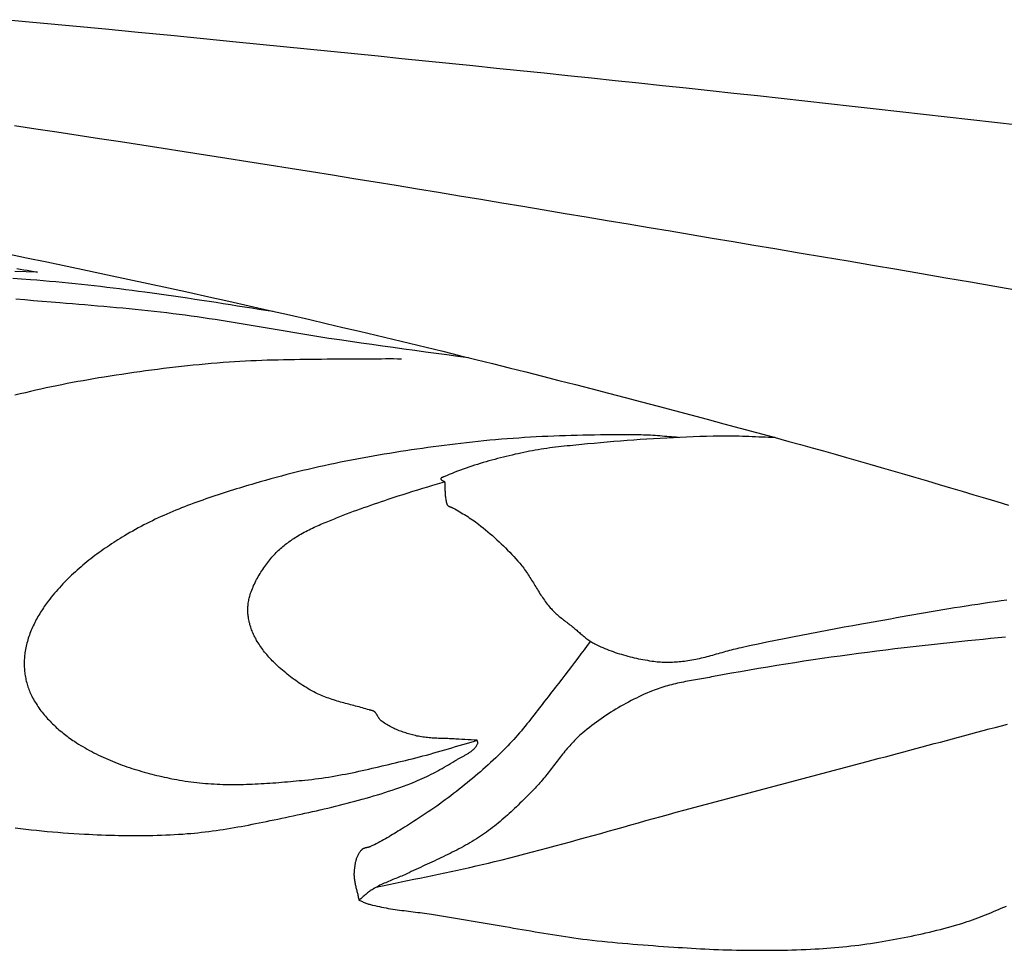
# Model space of a CAD drawing. Units: millimetres. Extents: x 6 to 844, y -102 to 229.
# Drawn here: x 158 to 180, y -24 to -3 of the extents above; entities that cross this region are included whole.
import ezdxf

# ---------------------------------------------------------------- set-up
doc = ezdxf.new("R2010")
doc.units = ezdxf.units.MM
doc.layers.add('Vector Layer 1', color=7, linetype='Continuous', lineweight=30)

msp = doc.modelspace()

# ---------------------------------------------------------------- linework, layer by layer
at = {"layer": 'Vector Layer 1', "color": 18, "lineweight": 30, "true_color": 0x000000, "extrusion": (0, 0, -1)}
for points in [[(-157.321, -3.015), (-158.073, -3.085), (-158.825, -3.156), (-159.577, -3.228), (-160.329, -3.3), (-161.081, -3.373), (-161.832, -3.447), (-162.584, -3.522), (-162.584, -3.522), (-163.129, -3.576), (-163.674, -3.631), (-164.219, -3.685), (-164.764, -3.74), (-165.31, -3.795), (-165.855, -3.851), (-166.401, -3.906), (-166.946, -3.962), (-167.492, -4.017), (-168.038, -4.073), (-168.584, -4.13), (-169.13, -4.186), (-169.676, -4.243), (-170.222, -4.3), (-170.769, -4.357), (-171.315, -4.414), (-171.861, -4.472), (-172.407, -4.53), (-172.953, -4.588), (-173.499, -4.647), (-174.046, -4.705), (-174.592, -4.765), (-175.138, -4.824), (-175.684, -4.884), (-176.229, -4.944), (-176.775, -5.004), (-177.321, -5.065), (-177.866, -5.126), (-178.412, -5.188), (-178.957, -5.25), (-179.502, -5.312), (-180.047, -5.374), (-180.592, -5.437)], [(-157.482, -5.456), (-157.971, -5.528), (-158.459, -5.601), (-158.948, -5.674), (-159.437, -5.748), (-159.926, -5.822), (-160.415, -5.897), (-160.903, -5.973), (-161.392, -6.049), (-161.881, -6.125), (-162.369, -6.202), (-162.857, -6.279), (-163.346, -6.357), (-163.834, -6.435), (-164.322, -6.513), (-164.809, -6.592), (-165.297, -6.671), (-165.785, -6.751), (-166.272, -6.83), (-166.759, -6.91), (-167.246, -6.991), (-167.732, -7.071), (-168.218, -7.151), (-168.704, -7.232), (-169.19, -7.313), (-169.676, -7.394), (-170.161, -7.475), (-170.646, -7.556), (-171.13, -7.638), (-171.614, -7.719), (-172.098, -7.8), (-172.581, -7.881), (-173.064, -7.963), (-173.547, -8.044), (-174.029, -8.125), (-174.511, -8.206), (-174.992, -8.287), (-174.992, -8.287), (-175.553, -8.381), (-176.114, -8.476), (-176.676, -8.571), (-177.238, -8.667), (-177.801, -8.763), (-178.365, -8.86), (-178.929, -8.957), (-179.493, -9.055), (-180.058, -9.152), (-180.623, -9.251)], [(-157.295, -8.4), (-157.762, -8.496), (-158.229, -8.594), (-158.695, -8.692), (-159.162, -8.79), (-159.628, -8.89), (-160.094, -8.99), (-160.56, -9.091), (-161.026, -9.192), (-161.491, -9.294), (-161.957, -9.397), (-162.422, -9.501), (-162.887, -9.605), (-163.351, -9.711), (-163.816, -9.816), (-164.28, -9.923), (-164.28, -9.923), (-164.663, -10.012), (-165.046, -10.101), (-165.429, -10.191), (-165.812, -10.282), (-166.195, -10.373), (-166.578, -10.466), (-166.961, -10.558), (-167.344, -10.652), (-167.727, -10.746), (-168.109, -10.841), (-168.492, -10.936), (-168.874, -11.032), (-169.256, -11.128), (-169.638, -11.225), (-170.019, -11.322), (-170.4, -11.42), (-170.781, -11.518), (-171.162, -11.617), (-171.542, -11.716), (-171.921, -11.816), (-172.301, -11.916), (-172.68, -12.016), (-173.058, -12.117), (-173.436, -12.218), (-173.813, -12.319), (-174.19, -12.421), (-174.567, -12.523), (-174.942, -12.625), (-175.317, -12.727), (-175.317, -12.727), (-175.582, -12.8), (-175.847, -12.873), (-176.112, -12.947), (-176.378, -13.022), (-176.643, -13.097), (-176.909, -13.173), (-177.175, -13.249), (-177.441, -13.326), (-177.707, -13.403), (-177.973, -13.481), (-178.239, -13.559), (-178.506, -13.638), (-178.772, -13.716), (-179.039, -13.795), (-179.306, -13.874), (-179.572, -13.954), (-179.839, -14.033), (-180.105, -14.113), (-180.372, -14.193)], [(-157.533, -8.743), (-157.613, -8.758), (-157.694, -8.773), (-157.774, -8.787), (-157.854, -8.802), (-157.935, -8.816), (-158.016, -8.83), (-158.016, -8.83), (-157.754, -8.821), (-157.493, -8.812)], [(-157.442, -8.971), (-157.645, -8.985), (-157.848, -8.999), (-157.848, -8.999), (-157.995, -9.01), (-158.142, -9.022), (-158.289, -9.035), (-158.436, -9.048), (-158.582, -9.062), (-158.729, -9.076), (-158.876, -9.091), (-159.022, -9.107), (-159.169, -9.123), (-159.315, -9.139), (-159.461, -9.156), (-159.608, -9.173), (-159.754, -9.191), (-159.9, -9.209), (-160.046, -9.227), (-160.193, -9.245), (-160.339, -9.264), (-160.485, -9.283), (-160.485, -9.283), (-160.649, -9.305), (-160.814, -9.327), (-160.978, -9.35), (-161.142, -9.374), (-161.306, -9.398), (-161.47, -9.423), (-161.634, -9.448), (-161.798, -9.473), (-161.962, -9.499), (-162.126, -9.524), (-162.29, -9.55), (-162.454, -9.576), (-162.618, -9.602), (-162.782, -9.628), (-162.945, -9.654), (-163.109, -9.68), (-163.273, -9.705), (-163.437, -9.73)], [(-157.516, -9.446), (-157.718, -9.462), (-157.92, -9.479), (-158.122, -9.495), (-158.325, -9.512), (-158.527, -9.529), (-158.527, -9.529), (-158.672, -9.541), (-158.817, -9.553), (-158.962, -9.565), (-159.106, -9.577), (-159.251, -9.589), (-159.396, -9.602), (-159.541, -9.614), (-159.686, -9.627), (-159.831, -9.64), (-159.976, -9.654), (-160.121, -9.668), (-160.265, -9.682), (-160.41, -9.697), (-160.555, -9.712), (-160.699, -9.728), (-160.844, -9.744), (-160.988, -9.761), (-161.133, -9.778), (-161.277, -9.797), (-161.277, -9.797), (-161.415, -9.815), (-161.554, -9.834), (-161.692, -9.853), (-161.83, -9.873), (-161.968, -9.894), (-162.106, -9.916), (-162.244, -9.937), (-162.381, -9.959), (-162.519, -9.982), (-162.657, -10.005), (-162.795, -10.028), (-162.932, -10.051), (-163.07, -10.075), (-163.207, -10.098), (-163.345, -10.122), (-163.482, -10.145), (-163.62, -10.169), (-163.758, -10.192), (-163.895, -10.215), (-164.033, -10.238), (-164.171, -10.261), (-164.308, -10.283), (-164.446, -10.305), (-164.584, -10.326), (-164.722, -10.347), (-164.722, -10.347), (-164.969, -10.384), (-165.216, -10.42), (-165.463, -10.455), (-165.71, -10.49), (-165.957, -10.525), (-166.204, -10.559), (-166.451, -10.593), (-166.699, -10.627), (-166.946, -10.661), (-167.193, -10.695), (-167.44, -10.729), (-167.688, -10.763), (-167.935, -10.797)], [(-165.814, -22.994), (-165.958, -22.963), (-166.101, -22.932), (-166.245, -22.902), (-166.388, -22.872), (-166.532, -22.842), (-166.675, -22.812), (-166.819, -22.782), (-166.963, -22.752), (-167.106, -22.723), (-167.25, -22.692), (-167.393, -22.662), (-167.537, -22.631), (-167.68, -22.6), (-167.823, -22.569), (-167.967, -22.537), (-168.11, -22.505), (-168.252, -22.472), (-168.395, -22.438), (-168.538, -22.404), (-168.538, -22.404), (-168.713, -22.361), (-168.888, -22.317), (-169.063, -22.272), (-169.238, -22.227), (-169.413, -22.182), (-169.588, -22.136), (-169.762, -22.089), (-169.936, -22.042), (-170.111, -21.995), (-170.285, -21.947), (-170.459, -21.899), (-170.633, -21.851), (-170.807, -21.802), (-170.981, -21.754), (-171.155, -21.705), (-171.328, -21.656), (-171.502, -21.608), (-171.676, -21.559), (-171.85, -21.51), (-172.024, -21.461), (-172.198, -21.413), (-172.372, -21.365), (-172.546, -21.317), (-172.72, -21.269), (-172.894, -21.221), (-172.894, -21.221), (-176.974, -20.134), (-176.974, -20.134), (-177.115, -20.098), (-177.256, -20.062), (-177.397, -20.025), (-177.538, -19.989), (-177.678, -19.952), (-177.819, -19.914), (-177.959, -19.877), (-178.1, -19.839), (-178.24, -19.802), (-178.381, -19.764), (-178.521, -19.726), (-178.662, -19.688), (-178.802, -19.65), (-178.942, -19.612), (-179.083, -19.575), (-179.223, -19.537), (-179.364, -19.499), (-179.504, -19.462), (-179.645, -19.424), (-179.785, -19.387), (-179.926, -19.35), (-180.067, -19.314), (-180.208, -19.277), (-180.349, -19.241)]]:
    msp.add_lwpolyline(points, dxfattribs=at)
at = {"layer": 'Vector Layer 1', "color": 18, "lineweight": 30, "true_color": 0x000000}
for points in [[(166.392, -10.83), (166.3, -10.83), (166.209, -10.829), (166.117, -10.829), (166.025, -10.829), (165.934, -10.83), (165.934, -10.83), (165.808, -10.831), (165.683, -10.832), (165.558, -10.833), (165.432, -10.834), (165.307, -10.834), (165.181, -10.835), (165.056, -10.835), (164.931, -10.836), (164.805, -10.836), (164.68, -10.837), (164.554, -10.838), (164.429, -10.839), (164.304, -10.84), (164.178, -10.841), (164.053, -10.843), (163.927, -10.845), (163.802, -10.847), (163.677, -10.85), (163.551, -10.853), (163.426, -10.856), (163.301, -10.86), (163.176, -10.865), (163.05, -10.87), (162.925, -10.875), (162.8, -10.881), (162.675, -10.888), (162.55, -10.896), (162.425, -10.904), (162.425, -10.904), (162.287, -10.914), (162.15, -10.925), (162.012, -10.937), (161.875, -10.949), (161.737, -10.961), (161.6, -10.975), (161.463, -10.989), (161.325, -11.004), (161.188, -11.019), (161.051, -11.035), (160.914, -11.052), (160.777, -11.069), (160.64, -11.087), (160.503, -11.105), (160.367, -11.124), (160.23, -11.143), (160.094, -11.163), (159.957, -11.183), (159.821, -11.204), (159.685, -11.225), (159.548, -11.247), (159.548, -11.247), (159.427, -11.267), (159.305, -11.287), (159.183, -11.308), (159.062, -11.329), (158.94, -11.351), (158.819, -11.374), (158.698, -11.397), (158.576, -11.421), (158.455, -11.445), (158.335, -11.47), (158.214, -11.496), (158.093, -11.522), (157.973, -11.549), (157.853, -11.576), (157.733, -11.605), (157.613, -11.634), (157.494, -11.663)], [(172.772, -12.637), (172.718, -12.633), (172.665, -12.629), (172.611, -12.624), (172.558, -12.62), (172.504, -12.615), (172.451, -12.611), (172.398, -12.606), (172.344, -12.602), (172.291, -12.597), (172.237, -12.593), (172.184, -12.59), (172.13, -12.587), (172.077, -12.584), (172.023, -12.582), (171.97, -12.58), (171.916, -12.579), (171.916, -12.579), (171.782, -12.578), (171.648, -12.577), (171.513, -12.577), (171.379, -12.576), (171.244, -12.577), (171.11, -12.578), (170.976, -12.579), (170.841, -12.58), (170.707, -12.583), (170.572, -12.585), (170.438, -12.588), (170.304, -12.592), (170.169, -12.596), (170.035, -12.601), (169.901, -12.606), (169.766, -12.611), (169.632, -12.618), (169.498, -12.625), (169.364, -12.632), (169.23, -12.64), (169.096, -12.649), (168.962, -12.658), (168.828, -12.668), (168.694, -12.679), (168.56, -12.69), (168.426, -12.702), (168.293, -12.715), (168.159, -12.728), (168.026, -12.742), (167.893, -12.757), (167.759, -12.773), (167.759, -12.773), (167.633, -12.788), (167.507, -12.804), (167.38, -12.82), (167.254, -12.836), (167.127, -12.853), (167.001, -12.87), (166.875, -12.888), (166.749, -12.906), (166.623, -12.924), (166.497, -12.943), (166.371, -12.963), (166.245, -12.983), (166.119, -13.003), (165.993, -13.024), (165.867, -13.045), (165.742, -13.067), (165.616, -13.089), (165.491, -13.112), (165.366, -13.136), (165.241, -13.16), (165.116, -13.184), (164.991, -13.209), (164.866, -13.235), (164.742, -13.261), (164.617, -13.288), (164.493, -13.315), (164.369, -13.343), (164.245, -13.372), (164.121, -13.401), (163.998, -13.431), (163.875, -13.462), (163.752, -13.493), (163.629, -13.525), (163.506, -13.558), (163.384, -13.591), (163.261, -13.625), (163.139, -13.66), (163.018, -13.695), (163.018, -13.695), (162.947, -13.716), (162.876, -13.737), (162.805, -13.759), (162.734, -13.78), (162.663, -13.802), (162.593, -13.823), (162.522, -13.845), (162.451, -13.867), (162.38, -13.89), (162.31, -13.912), (162.239, -13.935), (162.169, -13.958), (162.098, -13.981), (162.028, -14.005), (161.958, -14.029), (161.888, -14.053), (161.818, -14.078), (161.748, -14.103), (161.678, -14.128), (161.609, -14.153), (161.539, -14.179), (161.47, -14.205), (161.401, -14.232), (161.332, -14.259), (161.264, -14.287), (161.196, -14.314), (161.127, -14.343), (161.06, -14.371), (160.992, -14.401), (160.925, -14.43), (160.858, -14.46), (160.791, -14.491), (160.724, -14.522), (160.658, -14.554), (160.592, -14.586), (160.527, -14.619), (160.461, -14.652), (160.396, -14.686), (160.332, -14.72), (160.268, -14.755), (160.204, -14.791), (160.14, -14.827), (160.077, -14.864), (160.015, -14.901), (160.015, -14.901), (159.965, -14.931), (159.915, -14.962), (159.866, -14.993), (159.816, -15.024), (159.767, -15.056), (159.718, -15.088), (159.669, -15.121), (159.621, -15.154), (159.572, -15.187), (159.524, -15.22), (159.476, -15.254), (159.429, -15.288), (159.382, -15.323), (159.335, -15.358), (159.288, -15.393), (159.241, -15.429), (159.195, -15.465), (159.15, -15.502), (159.105, -15.539), (159.06, -15.576), (159.015, -15.613), (158.971, -15.651), (158.927, -15.69), (158.884, -15.729), (158.841, -15.768), (158.799, -15.807), (158.757, -15.847), (158.715, -15.888), (158.674, -15.929), (158.634, -15.97), (158.594, -16.011), (158.555, -16.053), (158.516, -16.096), (158.477, -16.139), (158.44, -16.182), (158.403, -16.226), (158.366, -16.27), (158.33, -16.314), (158.295, -16.359), (158.26, -16.404), (158.26, -16.404), (158.237, -16.436), (158.214, -16.467), (158.191, -16.499), (158.169, -16.531), (158.147, -16.563), (158.125, -16.596), (158.104, -16.629), (158.083, -16.662), (158.063, -16.695), (158.043, -16.729), (158.023, -16.763), (158.004, -16.797), (157.985, -16.832), (157.967, -16.866), (157.949, -16.901), (157.932, -16.936), (157.915, -16.971), (157.899, -17.007), (157.883, -17.042), (157.868, -17.078), (157.853, -17.114), (157.839, -17.15), (157.826, -17.187), (157.813, -17.223), (157.801, -17.26), (157.789, -17.297), (157.779, -17.333), (157.768, -17.371), (157.759, -17.408), (157.75, -17.445), (157.742, -17.482), (157.735, -17.52), (157.729, -17.557), (157.723, -17.595), (157.723, -17.595), (157.719, -17.627), (157.715, -17.66), (157.712, -17.693), (157.71, -17.725), (157.708, -17.758), (157.706, -17.791), (157.706, -17.824), (157.706, -17.857), (157.706, -17.89), (157.708, -17.924), (157.71, -17.957), (157.712, -17.99), (157.715, -18.023), (157.719, -18.056), (157.723, -18.089), (157.728, -18.122), (157.734, -18.154), (157.74, -18.187), (157.747, -18.22), (157.754, -18.252), (157.763, -18.284), (157.771, -18.316), (157.781, -18.348), (157.791, -18.379), (157.802, -18.411), (157.813, -18.442), (157.825, -18.472), (157.838, -18.503), (157.851, -18.533), (157.865, -18.563), (157.865, -18.563), (157.882, -18.597), (157.901, -18.632), (157.919, -18.666), (157.939, -18.7), (157.959, -18.734), (157.979, -18.767), (158.001, -18.801), (158.023, -18.833), (158.045, -18.866), (158.068, -18.898), (158.092, -18.93), (158.117, -18.961), (158.141, -18.992), (158.167, -19.023), (158.193, -19.054), (158.219, -19.084), (158.246, -19.114), (158.273, -19.143), (158.301, -19.173), (158.329, -19.201), (158.358, -19.23), (158.387, -19.258), (158.416, -19.286), (158.446, -19.313), (158.476, -19.34), (158.507, -19.367), (158.537, -19.393), (158.569, -19.419), (158.6, -19.444), (158.632, -19.469), (158.664, -19.494), (158.696, -19.519), (158.729, -19.543), (158.761, -19.566), (158.794, -19.589), (158.828, -19.612), (158.861, -19.634), (158.861, -19.634), (158.909, -19.666), (158.958, -19.697), (159.008, -19.728), (159.058, -19.757), (159.108, -19.787), (159.159, -19.815), (159.21, -19.844), (159.261, -19.871), (159.313, -19.898), (159.365, -19.925), (159.418, -19.95), (159.471, -19.976), (159.524, -20.001), (159.578, -20.025), (159.632, -20.048), (159.686, -20.072), (159.74, -20.094), (159.795, -20.116), (159.85, -20.138), (159.905, -20.159), (159.961, -20.18), (160.017, -20.2), (160.073, -20.22), (160.129, -20.239), (160.185, -20.257), (160.242, -20.276), (160.298, -20.293), (160.355, -20.31), (160.412, -20.327), (160.47, -20.344), (160.527, -20.359), (160.584, -20.375), (160.642, -20.39), (160.7, -20.404), (160.757, -20.419), (160.815, -20.432), (160.873, -20.446), (160.931, -20.458), (160.989, -20.471), (161.047, -20.483), (161.105, -20.495), (161.163, -20.506), (161.221, -20.517), (161.279, -20.527), (161.279, -20.527), (161.345, -20.539), (161.412, -20.549), (161.478, -20.559), (161.544, -20.568), (161.611, -20.577), (161.678, -20.584), (161.745, -20.591), (161.811, -20.598), (161.878, -20.603), (161.946, -20.608), (162.013, -20.613), (162.08, -20.617), (162.147, -20.62), (162.214, -20.623), (162.282, -20.625), (162.349, -20.626), (162.417, -20.627), (162.484, -20.628), (162.552, -20.628), (162.62, -20.628), (162.687, -20.627), (162.755, -20.625), (162.822, -20.624), (162.89, -20.622), (162.958, -20.619), (163.026, -20.616), (163.093, -20.613), (163.161, -20.609), (163.229, -20.606), (163.296, -20.601), (163.364, -20.597), (163.431, -20.592), (163.499, -20.587), (163.566, -20.582), (163.634, -20.577), (163.701, -20.571), (163.769, -20.565), (163.836, -20.559), (163.903, -20.553), (163.97, -20.547), (164.038, -20.54), (164.105, -20.534), (164.171, -20.527), (164.171, -20.527), (164.25, -20.519), (164.328, -20.51), (164.406, -20.501), (164.484, -20.491), (164.562, -20.48), (164.64, -20.468), (164.717, -20.456), (164.795, -20.443), (164.872, -20.43), (164.95, -20.416), (165.027, -20.402), (165.104, -20.388), (165.181, -20.372), (165.258, -20.357), (165.335, -20.341), (165.412, -20.324), (165.489, -20.308), (165.566, -20.291), (165.643, -20.274), (165.72, -20.256), (165.796, -20.238), (165.873, -20.22), (165.949, -20.202), (166.026, -20.184), (166.102, -20.166), (166.179, -20.147), (166.255, -20.129), (166.332, -20.11), (166.408, -20.092), (166.484, -20.073), (166.561, -20.055), (166.637, -20.036), (166.637, -20.036), (166.721, -20.016), (166.805, -19.994), (166.889, -19.972), (166.973, -19.95), (167.057, -19.927), (167.14, -19.903), (167.223, -19.879), (167.306, -19.855), (167.39, -19.831), (167.473, -19.806), (167.556, -19.782), (167.639, -19.757), (167.722, -19.732), (167.805, -19.708), (167.888, -19.683), (167.971, -19.659), (168.054, -19.635), (168.138, -19.611), (168.138, -19.611), (168.067, -19.607), (167.997, -19.603), (167.927, -19.599), (167.856, -19.595), (167.786, -19.59), (167.716, -19.585), (167.716, -19.585), (167.68, -19.583), (167.644, -19.581), (167.608, -19.579), (167.572, -19.577), (167.536, -19.575), (167.5, -19.574), (167.464, -19.573), (167.428, -19.572), (167.392, -19.571), (167.356, -19.569), (167.32, -19.568), (167.283, -19.567), (167.247, -19.566), (167.211, -19.564), (167.175, -19.562), (167.139, -19.56), (167.103, -19.558), (167.068, -19.555), (167.032, -19.552), (166.996, -19.549), (166.961, -19.545), (166.925, -19.541), (166.89, -19.536), (166.854, -19.531), (166.819, -19.525), (166.784, -19.519), (166.749, -19.512), (166.714, -19.504), (166.679, -19.495), (166.679, -19.495), (166.648, -19.487), (166.617, -19.479), (166.586, -19.47), (166.556, -19.461), (166.525, -19.452), (166.494, -19.442), (166.463, -19.432), (166.432, -19.422), (166.402, -19.411), (166.372, -19.4), (166.341, -19.389), (166.312, -19.377), (166.282, -19.364), (166.252, -19.351), (166.223, -19.338), (166.194, -19.324), (166.165, -19.31), (166.137, -19.296), (166.109, -19.28), (166.082, -19.265), (166.054, -19.248), (166.028, -19.232), (166.001, -19.214), (165.975, -19.197), (165.95, -19.178), (165.925, -19.159), (165.925, -19.159), (165.917, -19.152), (165.909, -19.145), (165.902, -19.137), (165.895, -19.129), (165.888, -19.12), (165.882, -19.112), (165.876, -19.103), (165.87, -19.093), (165.864, -19.084), (165.859, -19.075), (165.853, -19.065), (165.848, -19.056), (165.842, -19.046), (165.837, -19.037), (165.831, -19.027), (165.826, -19.018), (165.82, -19.009), (165.814, -19), (165.808, -18.991), (165.801, -18.983), (165.794, -18.974), (165.787, -18.967), (165.779, -18.959), (165.771, -18.952), (165.762, -18.946), (165.762, -18.946), (165.755, -18.941), (165.748, -18.938), (165.74, -18.934), (165.732, -18.931), (165.724, -18.929), (165.716, -18.926), (165.708, -18.924), (165.699, -18.922), (165.691, -18.92), (165.682, -18.919), (165.674, -18.917), (165.665, -18.915), (165.657, -18.913), (165.649, -18.91), (165.649, -18.91), (165.61, -18.898), (165.572, -18.887), (165.533, -18.876), (165.494, -18.865), (165.455, -18.854), (165.416, -18.843), (165.377, -18.833), (165.338, -18.822), (165.299, -18.812), (165.26, -18.802), (165.221, -18.792), (165.182, -18.781), (165.143, -18.771), (165.104, -18.761), (165.065, -18.75), (165.026, -18.739), (164.987, -18.729), (164.948, -18.717), (164.909, -18.706), (164.871, -18.694), (164.832, -18.682), (164.794, -18.67), (164.756, -18.657), (164.718, -18.644), (164.681, -18.631), (164.643, -18.616), (164.606, -18.602), (164.569, -18.587), (164.533, -18.571), (164.496, -18.554), (164.46, -18.537), (164.46, -18.537), (164.416, -18.516), (164.373, -18.493), (164.33, -18.47), (164.287, -18.447), (164.245, -18.422), (164.203, -18.398), (164.161, -18.372), (164.12, -18.346), (164.079, -18.32), (164.038, -18.293), (163.998, -18.265), (163.958, -18.237), (163.919, -18.208), (163.88, -18.179), (163.841, -18.15), (163.803, -18.12), (163.765, -18.09), (163.727, -18.059), (163.69, -18.028), (163.653, -17.997), (163.617, -17.965), (163.581, -17.933), (163.581, -17.933), (163.553, -17.908), (163.526, -17.882), (163.498, -17.856), (163.471, -17.83), (163.444, -17.804), (163.418, -17.777), (163.392, -17.75), (163.366, -17.722), (163.341, -17.694), (163.316, -17.666), (163.291, -17.638), (163.267, -17.609), (163.243, -17.58), (163.22, -17.551), (163.198, -17.521), (163.175, -17.491), (163.154, -17.461), (163.133, -17.43), (163.113, -17.399), (163.093, -17.368), (163.074, -17.336), (163.074, -17.336), (163.059, -17.31), (163.044, -17.284), (163.03, -17.257), (163.016, -17.23), (163.003, -17.203), (162.99, -17.176), (162.978, -17.149), (162.966, -17.121), (162.954, -17.093), (162.943, -17.065), (162.933, -17.037), (162.923, -17.008), (162.914, -16.98), (162.905, -16.951), (162.898, -16.922), (162.89, -16.894), (162.884, -16.864), (162.878, -16.835), (162.873, -16.806), (162.868, -16.777), (162.868, -16.777), (162.865, -16.75), (162.862, -16.723), (162.859, -16.695), (162.858, -16.668), (162.857, -16.641), (162.856, -16.613), (162.856, -16.586), (162.857, -16.558), (162.858, -16.531), (162.86, -16.504), (162.863, -16.476), (162.866, -16.449), (162.87, -16.422), (162.875, -16.395), (162.88, -16.368), (162.886, -16.341), (162.893, -16.315), (162.9, -16.288), (162.908, -16.262), (162.908, -16.262), (162.92, -16.226), (162.932, -16.19), (162.946, -16.154), (162.96, -16.118), (162.975, -16.082), (162.99, -16.047), (163.006, -16.012), (163.023, -15.977), (163.04, -15.942), (163.058, -15.908), (163.077, -15.874), (163.096, -15.84), (163.116, -15.806), (163.136, -15.773), (163.156, -15.74), (163.178, -15.707), (163.199, -15.674), (163.221, -15.642), (163.244, -15.61), (163.267, -15.578), (163.29, -15.547), (163.314, -15.516), (163.338, -15.485), (163.363, -15.454), (163.387, -15.424), (163.412, -15.394), (163.438, -15.364), (163.438, -15.364), (163.461, -15.338), (163.484, -15.313), (163.508, -15.288), (163.533, -15.264), (163.558, -15.24), (163.583, -15.216), (163.609, -15.193), (163.635, -15.17), (163.662, -15.147), (163.689, -15.125), (163.717, -15.104), (163.745, -15.082), (163.773, -15.061), (163.801, -15.04), (163.83, -15.02), (163.859, -15), (163.888, -14.98), (163.917, -14.961), (163.947, -14.942), (163.976, -14.923), (164.006, -14.904), (164.006, -14.904), (164.042, -14.882), (164.079, -14.86), (164.116, -14.84), (164.153, -14.819), (164.19, -14.799), (164.228, -14.78), (164.266, -14.761), (164.304, -14.742), (164.343, -14.724), (164.381, -14.706), (164.42, -14.688), (164.459, -14.671), (164.499, -14.654), (164.538, -14.637), (164.577, -14.621), (164.617, -14.604), (164.656, -14.588), (164.696, -14.572), (164.736, -14.555), (164.775, -14.539), (164.815, -14.523), (164.854, -14.507), (164.894, -14.491), (164.894, -14.491), (164.972, -14.459), (165.051, -14.428), (165.13, -14.397), (165.209, -14.367), (165.289, -14.337), (165.368, -14.308), (165.448, -14.279), (165.528, -14.251), (165.608, -14.223), (165.688, -14.195), (165.769, -14.168), (165.849, -14.14), (165.93, -14.113), (166.01, -14.086), (166.09, -14.059), (166.09, -14.059), (166.203, -14.021), (166.317, -13.984), (166.43, -13.948), (166.544, -13.912), (166.657, -13.876), (166.771, -13.841), (166.885, -13.806), (166.999, -13.771), (167.113, -13.737), (167.227, -13.702), (167.227, -13.702), (167.28, -13.686), (167.334, -13.67), (167.387, -13.655)], [(174.995, -12.639), (174.92, -12.637), (174.845, -12.635), (174.77, -12.632), (174.695, -12.629), (174.621, -12.626), (174.546, -12.623), (174.471, -12.621), (174.396, -12.618), (174.321, -12.615), (174.246, -12.613), (174.172, -12.61), (174.097, -12.608), (174.022, -12.607), (173.947, -12.606), (173.872, -12.606), (173.797, -12.606), (173.722, -12.607), (173.722, -12.607), (173.57, -12.61), (173.417, -12.613), (173.265, -12.618), (173.112, -12.623), (172.96, -12.629), (172.807, -12.635), (172.655, -12.642), (172.502, -12.65), (172.35, -12.658), (172.198, -12.667), (172.045, -12.677), (171.893, -12.687), (171.741, -12.698), (171.589, -12.709), (171.436, -12.721), (171.284, -12.733), (171.132, -12.746), (170.98, -12.759), (170.828, -12.773), (170.676, -12.787), (170.676, -12.787), (170.61, -12.794), (170.543, -12.8), (170.476, -12.806), (170.409, -12.813), (170.342, -12.819), (170.275, -12.826), (170.208, -12.832), (170.141, -12.839), (170.074, -12.847), (170.007, -12.854), (169.94, -12.862), (169.874, -12.87), (169.807, -12.879), (169.741, -12.888), (169.674, -12.897), (169.608, -12.907), (169.541, -12.918), (169.475, -12.929), (169.409, -12.941), (169.343, -12.953), (169.278, -12.966), (169.212, -12.98), (169.212, -12.98), (169.145, -12.995), (169.077, -13.01), (169.01, -13.025), (168.942, -13.041), (168.875, -13.057), (168.808, -13.073), (168.741, -13.089), (168.674, -13.106), (168.607, -13.124), (168.54, -13.141), (168.473, -13.159), (168.407, -13.178), (168.34, -13.197), (168.274, -13.216), (168.208, -13.236), (168.142, -13.256), (168.076, -13.277), (168.011, -13.299), (167.945, -13.321), (167.88, -13.343), (167.815, -13.366), (167.751, -13.39), (167.687, -13.414), (167.623, -13.439), (167.559, -13.464), (167.495, -13.49), (167.432, -13.517), (167.37, -13.544), (167.37, -13.544), (167.365, -13.546), (167.361, -13.548), (167.357, -13.549), (167.352, -13.551), (167.347, -13.552), (167.343, -13.554), (167.338, -13.555), (167.333, -13.557), (167.328, -13.559), (167.324, -13.56), (167.32, -13.562), (167.316, -13.565), (167.312, -13.567), (167.309, -13.569), (167.306, -13.572), (167.304, -13.575), (167.302, -13.578), (167.301, -13.582), (167.3, -13.586), (167.3, -13.586), (167.3, -13.59), (167.301, -13.595), (167.302, -13.599), (167.304, -13.602), (167.306, -13.606), (167.309, -13.609), (167.313, -13.612), (167.316, -13.615), (167.32, -13.618), (167.325, -13.621), (167.329, -13.624), (167.334, -13.626), (167.339, -13.629), (167.344, -13.631), (167.349, -13.634), (167.354, -13.636), (167.36, -13.639), (167.365, -13.641), (167.369, -13.644), (167.374, -13.646), (167.379, -13.649), (167.383, -13.652), (167.387, -13.655), (167.387, -13.655), (167.389, -13.68), (167.39, -13.705), (167.391, -13.73), (167.392, -13.755), (167.393, -13.78), (167.394, -13.805), (167.394, -13.83), (167.395, -13.855), (167.396, -13.88), (167.398, -13.905), (167.399, -13.93), (167.401, -13.955), (167.403, -13.979), (167.406, -14.004), (167.409, -14.029), (167.413, -14.054), (167.418, -14.078), (167.418, -14.078), (167.419, -14.086), (167.421, -14.094), (167.422, -14.102), (167.423, -14.11), (167.425, -14.119), (167.426, -14.127), (167.428, -14.135), (167.43, -14.143), (167.432, -14.151), (167.435, -14.159), (167.437, -14.166), (167.44, -14.174), (167.444, -14.181), (167.448, -14.188), (167.453, -14.194), (167.458, -14.201), (167.458, -14.201), (167.463, -14.206), (167.469, -14.211), (167.476, -14.216), (167.483, -14.22), (167.49, -14.224), (167.497, -14.228), (167.505, -14.231), (167.512, -14.234), (167.52, -14.237), (167.528, -14.24), (167.536, -14.242), (167.544, -14.245), (167.552, -14.248), (167.56, -14.251), (167.568, -14.254), (167.575, -14.258), (167.583, -14.262), (167.583, -14.262), (167.621, -14.283), (167.658, -14.304), (167.696, -14.326), (167.734, -14.348), (167.771, -14.37), (167.809, -14.392), (167.846, -14.414), (167.883, -14.437), (167.92, -14.46), (167.956, -14.484), (167.992, -14.508), (168.028, -14.532), (168.064, -14.557), (168.099, -14.582), (168.133, -14.607), (168.167, -14.634), (168.167, -14.634), (168.222, -14.676), (168.276, -14.72), (168.329, -14.764), (168.383, -14.808), (168.435, -14.853), (168.487, -14.898), (168.539, -14.944), (168.59, -14.991), (168.641, -15.038), (168.691, -15.085), (168.741, -15.133), (168.79, -15.181), (168.838, -15.23), (168.886, -15.28), (168.934, -15.33), (168.98, -15.38), (169.026, -15.431), (169.072, -15.482), (169.117, -15.534), (169.117, -15.534), (169.141, -15.562), (169.164, -15.59), (169.186, -15.619), (169.208, -15.648), (169.23, -15.678), (169.251, -15.707), (169.272, -15.738), (169.293, -15.768), (169.313, -15.798), (169.333, -15.829), (169.352, -15.86), (169.372, -15.891), (169.391, -15.922), (169.411, -15.953), (169.43, -15.984), (169.449, -16.016), (169.468, -16.047), (169.487, -16.078), (169.506, -16.11), (169.525, -16.141), (169.544, -16.172), (169.563, -16.203), (169.583, -16.234), (169.603, -16.265), (169.623, -16.295), (169.643, -16.326), (169.664, -16.356), (169.685, -16.386), (169.706, -16.415), (169.728, -16.445), (169.75, -16.474), (169.773, -16.502), (169.797, -16.53), (169.82, -16.558), (169.845, -16.586), (169.845, -16.586), (169.866, -16.608), (169.888, -16.631), (169.91, -16.652), (169.932, -16.674), (169.955, -16.695), (169.979, -16.715), (170.002, -16.736), (170.026, -16.756), (170.05, -16.776), (170.075, -16.795), (170.099, -16.815), (170.124, -16.834), (170.149, -16.853), (170.174, -16.872), (170.199, -16.891), (170.223, -16.911), (170.248, -16.93), (170.273, -16.949), (170.298, -16.968), (170.322, -16.988), (170.322, -16.988), (170.344, -17.005), (170.365, -17.023), (170.386, -17.041), (170.407, -17.059), (170.428, -17.077), (170.449, -17.095), (170.47, -17.113), (170.491, -17.131), (170.512, -17.149), (170.533, -17.167), (170.554, -17.185), (170.576, -17.203), (170.597, -17.22), (170.619, -17.238), (170.64, -17.255), (170.662, -17.271), (170.685, -17.288), (170.707, -17.304), (170.73, -17.319), (170.753, -17.335), (170.777, -17.349), (170.8, -17.363), (170.825, -17.377), (170.849, -17.39), (170.849, -17.39), (170.894, -17.412), (170.94, -17.434), (170.985, -17.455), (171.031, -17.475), (171.078, -17.495), (171.124, -17.514), (171.171, -17.533), (171.219, -17.551), (171.266, -17.568), (171.314, -17.585), (171.362, -17.601), (171.411, -17.616), (171.459, -17.631), (171.508, -17.646), (171.557, -17.66), (171.606, -17.673), (171.656, -17.686), (171.705, -17.698), (171.755, -17.71), (171.804, -17.721), (171.854, -17.732), (171.904, -17.742), (171.954, -17.751), (172.004, -17.76), (172.055, -17.769), (172.105, -17.777), (172.155, -17.785), (172.205, -17.792), (172.205, -17.792), (172.244, -17.797), (172.283, -17.801), (172.322, -17.804), (172.36, -17.807), (172.399, -17.809), (172.439, -17.81), (172.478, -17.811), (172.517, -17.811), (172.556, -17.811), (172.595, -17.81), (172.634, -17.808), (172.673, -17.806), (172.713, -17.803), (172.752, -17.8), (172.791, -17.797), (172.83, -17.793), (172.868, -17.789), (172.907, -17.785), (172.946, -17.78), (172.946, -17.78), (172.991, -17.774), (173.035, -17.767), (173.08, -17.76), (173.124, -17.752), (173.168, -17.743), (173.212, -17.734), (173.256, -17.724), (173.3, -17.714), (173.343, -17.704), (173.387, -17.693), (173.431, -17.682), (173.474, -17.67), (173.518, -17.658), (173.561, -17.647), (173.604, -17.634), (173.648, -17.622), (173.691, -17.61), (173.735, -17.598), (173.778, -17.585), (173.821, -17.573), (173.865, -17.561), (173.908, -17.549), (173.952, -17.537), (173.995, -17.526), (174.039, -17.514), (174.083, -17.503), (174.126, -17.493), (174.17, -17.482), (174.214, -17.473), (174.214, -17.473), (174.411, -17.43), (174.609, -17.388), (174.806, -17.346), (175.004, -17.305), (175.202, -17.265), (175.4, -17.225), (175.598, -17.186), (175.796, -17.148), (175.995, -17.11), (176.193, -17.073), (176.392, -17.036), (176.591, -17), (176.79, -16.964), (176.989, -16.929), (176.989, -16.929), (177.122, -16.905), (177.256, -16.881), (177.389, -16.858), (177.523, -16.834), (177.657, -16.81), (177.79, -16.786), (177.924, -16.762), (178.057, -16.739), (178.191, -16.715), (178.325, -16.692), (178.459, -16.669), (178.592, -16.645), (178.726, -16.623), (178.86, -16.6), (178.994, -16.578), (179.128, -16.556), (179.262, -16.534), (179.396, -16.513), (179.53, -16.492), (179.664, -16.472), (179.799, -16.452), (179.933, -16.433), (180.067, -16.414), (180.202, -16.395), (180.336, -16.378)], [(170.746, -17.33), (170.673, -17.427), (170.599, -17.524), (170.526, -17.622), (170.452, -17.719), (170.379, -17.816), (170.305, -17.913), (170.232, -18.01), (170.158, -18.107), (170.084, -18.204), (170.009, -18.3), (169.934, -18.396), (169.934, -18.396), (169.893, -18.448), (169.852, -18.501), (169.811, -18.553), (169.771, -18.606), (169.73, -18.659), (169.69, -18.711), (169.649, -18.764), (169.609, -18.817), (169.568, -18.869), (169.528, -18.922), (169.487, -18.974), (169.446, -19.027), (169.405, -19.079), (169.364, -19.131), (169.323, -19.183), (169.281, -19.235), (169.239, -19.287), (169.197, -19.338), (169.154, -19.389), (169.111, -19.439), (169.068, -19.49), (169.024, -19.54), (168.979, -19.589), (168.934, -19.639), (168.889, -19.688), (168.843, -19.736), (168.843, -19.736), (168.788, -19.792), (168.733, -19.849), (168.676, -19.904), (168.62, -19.959), (168.563, -20.014), (168.505, -20.069), (168.447, -20.122), (168.388, -20.176), (168.329, -20.229), (168.27, -20.282), (168.21, -20.334), (168.15, -20.386), (168.09, -20.437), (168.029, -20.488), (167.967, -20.539), (167.906, -20.59), (167.844, -20.64), (167.782, -20.69), (167.72, -20.739), (167.657, -20.788), (167.594, -20.837), (167.594, -20.837), (167.531, -20.886), (167.466, -20.935), (167.402, -20.983), (167.337, -21.031), (167.271, -21.078), (167.205, -21.124), (167.139, -21.17), (167.072, -21.216), (167.006, -21.262), (166.938, -21.307), (166.871, -21.351), (166.803, -21.396), (166.735, -21.44), (166.667, -21.483), (166.599, -21.527), (166.531, -21.57), (166.462, -21.613), (166.393, -21.656), (166.393, -21.656), (166.353, -21.681), (166.312, -21.707), (166.271, -21.732), (166.23, -21.757), (166.189, -21.782), (166.148, -21.807), (166.107, -21.831), (166.065, -21.856), (166.023, -21.88), (165.982, -21.904), (165.94, -21.927), (165.897, -21.95), (165.855, -21.973), (165.812, -21.995), (165.769, -22.016), (165.726, -22.037), (165.682, -22.058), (165.682, -22.058), (165.673, -22.062), (165.664, -22.065), (165.655, -22.068), (165.646, -22.071), (165.636, -22.073), (165.627, -22.076), (165.617, -22.078), (165.607, -22.08), (165.598, -22.082), (165.588, -22.084), (165.578, -22.087), (165.569, -22.089), (165.559, -22.091), (165.55, -22.094), (165.541, -22.096), (165.532, -22.099), (165.523, -22.103), (165.514, -22.107), (165.506, -22.111), (165.498, -22.115), (165.491, -22.12), (165.483, -22.126), (165.477, -22.132), (165.477, -22.132), (165.464, -22.145), (165.453, -22.158), (165.442, -22.172), (165.431, -22.185), (165.421, -22.2), (165.412, -22.214), (165.403, -22.229), (165.395, -22.245), (165.387, -22.26), (165.38, -22.276), (165.373, -22.292), (165.366, -22.309), (165.36, -22.325), (165.354, -22.342), (165.349, -22.359), (165.344, -22.376), (165.34, -22.393), (165.335, -22.41), (165.331, -22.428), (165.328, -22.445), (165.324, -22.463), (165.321, -22.481), (165.318, -22.498), (165.316, -22.516), (165.313, -22.534), (165.311, -22.551), (165.309, -22.569), (165.307, -22.586), (165.306, -22.604), (165.304, -22.621), (165.303, -22.638), (165.303, -22.638), (165.301, -22.661), (165.3, -22.684), (165.3, -22.707), (165.301, -22.729), (165.302, -22.752), (165.304, -22.775), (165.306, -22.797), (165.309, -22.82), (165.313, -22.843), (165.316, -22.865), (165.321, -22.888), (165.325, -22.91), (165.33, -22.933), (165.335, -22.955), (165.34, -22.978), (165.345, -23), (165.351, -23.023), (165.357, -23.045), (165.362, -23.068), (165.368, -23.09), (165.374, -23.113), (165.379, -23.135), (165.385, -23.158), (165.39, -23.181), (165.395, -23.203), (165.4, -23.226), (165.405, -23.248), (165.409, -23.271), (165.413, -23.293)], [(180.305, -17.238), (180.132, -17.253), (179.958, -17.269), (179.785, -17.286), (179.612, -17.303), (179.438, -17.32), (179.438, -17.32), (179.228, -17.342), (179.018, -17.364), (178.807, -17.386), (178.597, -17.409), (178.387, -17.433), (178.177, -17.457), (177.967, -17.482), (177.757, -17.507), (177.547, -17.533), (177.337, -17.559), (177.127, -17.586), (176.917, -17.614), (176.708, -17.642), (176.498, -17.671), (176.289, -17.7), (176.079, -17.73), (175.87, -17.761), (175.661, -17.792), (175.452, -17.824), (175.243, -17.857), (175.035, -17.891), (174.826, -17.925), (174.618, -17.959), (174.409, -17.995), (174.201, -18.031), (173.993, -18.068), (173.785, -18.105), (173.578, -18.144), (173.578, -18.144), (173.532, -18.152), (173.486, -18.161), (173.44, -18.169), (173.394, -18.177), (173.348, -18.185), (173.301, -18.193), (173.255, -18.201), (173.209, -18.209), (173.163, -18.217), (173.117, -18.226), (173.07, -18.234), (173.024, -18.243), (172.978, -18.251), (172.932, -18.26), (172.886, -18.269), (172.84, -18.279), (172.795, -18.288), (172.749, -18.298), (172.704, -18.309), (172.658, -18.32), (172.613, -18.331), (172.568, -18.343), (172.523, -18.355), (172.478, -18.367), (172.434, -18.381), (172.39, -18.394), (172.345, -18.409), (172.302, -18.424), (172.258, -18.439), (172.215, -18.456), (172.172, -18.473), (172.172, -18.473), (172.109, -18.498), (172.047, -18.525), (171.985, -18.552), (171.924, -18.58), (171.863, -18.608), (171.802, -18.637), (171.741, -18.667), (171.681, -18.698), (171.621, -18.729), (171.562, -18.761), (171.503, -18.794), (171.444, -18.827), (171.386, -18.861), (171.328, -18.895), (171.27, -18.931), (171.213, -18.966), (171.157, -19.003), (171.1, -19.04), (171.045, -19.077), (170.99, -19.115), (170.935, -19.154), (170.881, -19.193), (170.827, -19.233), (170.774, -19.273), (170.721, -19.314), (170.669, -19.356), (170.617, -19.397), (170.566, -19.44), (170.566, -19.44), (170.534, -19.467), (170.502, -19.496), (170.471, -19.524), (170.441, -19.553), (170.41, -19.583), (170.381, -19.612), (170.352, -19.643), (170.323, -19.673), (170.295, -19.704), (170.267, -19.736), (170.239, -19.767), (170.212, -19.799), (170.184, -19.831), (170.158, -19.864), (170.131, -19.896), (170.105, -19.929), (170.079, -19.962), (170.053, -19.995), (170.027, -20.029), (170.001, -20.062), (169.975, -20.095), (169.95, -20.129), (169.924, -20.162), (169.898, -20.196), (169.873, -20.229), (169.847, -20.263), (169.821, -20.296), (169.796, -20.33), (169.77, -20.363), (169.744, -20.396), (169.717, -20.429), (169.691, -20.462), (169.664, -20.494), (169.637, -20.527), (169.61, -20.559), (169.582, -20.591), (169.554, -20.622), (169.526, -20.653), (169.498, -20.684), (169.469, -20.715), (169.439, -20.745), (169.439, -20.745), (169.4, -20.785), (169.36, -20.825), (169.321, -20.865), (169.281, -20.904), (169.242, -20.944), (169.202, -20.984), (169.162, -21.023), (169.122, -21.062), (169.081, -21.101), (169.041, -21.14), (169, -21.179), (168.959, -21.218), (168.918, -21.256), (168.877, -21.294), (168.835, -21.332), (168.793, -21.369), (168.751, -21.406), (168.708, -21.443), (168.665, -21.48), (168.622, -21.516), (168.579, -21.551), (168.535, -21.587), (168.49, -21.621), (168.446, -21.656), (168.4, -21.69), (168.355, -21.723), (168.309, -21.756), (168.262, -21.788), (168.262, -21.788), (168.215, -21.82), (168.167, -21.851), (168.118, -21.882), (168.07, -21.912), (168.02, -21.942), (167.971, -21.971), (167.921, -22), (167.871, -22.029), (167.82, -22.056), (167.769, -22.084), (167.718, -22.111), (167.667, -22.138), (167.616, -22.164), (167.564, -22.19), (167.512, -22.216), (167.46, -22.241), (167.408, -22.267), (167.356, -22.292), (167.303, -22.317), (167.251, -22.341), (167.198, -22.366), (167.145, -22.391), (167.093, -22.415), (167.04, -22.439), (166.987, -22.464), (166.934, -22.488), (166.882, -22.513), (166.829, -22.537), (166.776, -22.562), (166.724, -22.586), (166.672, -22.611), (166.619, -22.636), (166.567, -22.661), (166.567, -22.661), (166.534, -22.677), (166.501, -22.692), (166.468, -22.707), (166.435, -22.722), (166.401, -22.736), (166.367, -22.75), (166.334, -22.764), (166.3, -22.778), (166.266, -22.792), (166.232, -22.805), (166.198, -22.819), (166.165, -22.833), (166.131, -22.847), (166.097, -22.861), (166.064, -22.875), (166.03, -22.89), (165.997, -22.904), (165.964, -22.919), (165.931, -22.935), (165.898, -22.95), (165.866, -22.967), (165.834, -22.983), (165.802, -23.001), (165.77, -23.018), (165.739, -23.037), (165.739, -23.037), (165.717, -23.051), (165.696, -23.065), (165.674, -23.08), (165.654, -23.095), (165.633, -23.111), (165.613, -23.127), (165.592, -23.144), (165.572, -23.16), (165.553, -23.177), (165.533, -23.194), (165.513, -23.21), (165.493, -23.227), (165.474, -23.244), (165.454, -23.261), (165.434, -23.277), (165.413, -23.293), (165.413, -23.293), (165.434, -23.301), (165.454, -23.309), (165.474, -23.318), (165.495, -23.326), (165.515, -23.335), (165.535, -23.343), (165.555, -23.351), (165.576, -23.359), (165.596, -23.367), (165.617, -23.375), (165.638, -23.382), (165.659, -23.388), (165.68, -23.394), (165.68, -23.394), (165.73, -23.407), (165.781, -23.419), (165.833, -23.431), (165.884, -23.442), (165.935, -23.453), (165.987, -23.463), (166.038, -23.472), (166.09, -23.481), (166.142, -23.49), (166.194, -23.498), (166.246, -23.506), (166.298, -23.513), (166.35, -23.521), (166.403, -23.528), (166.455, -23.534), (166.507, -23.541), (166.559, -23.548), (166.612, -23.554), (166.664, -23.561), (166.717, -23.567), (166.769, -23.574), (166.821, -23.58), (166.873, -23.587), (166.926, -23.594), (166.978, -23.601), (167.03, -23.609), (167.082, -23.617), (167.134, -23.625), (167.134, -23.625), (168.778, -23.902), (168.778, -23.902), (168.878, -23.918), (168.977, -23.934), (169.076, -23.951), (169.175, -23.967), (169.275, -23.984), (169.374, -24.001), (169.473, -24.018), (169.572, -24.035), (169.671, -24.051), (169.77, -24.068), (169.869, -24.084), (169.969, -24.1), (170.068, -24.116), (170.167, -24.131), (170.267, -24.146), (170.366, -24.161), (170.466, -24.174), (170.566, -24.188), (170.666, -24.2), (170.666, -24.2), (170.782, -24.214), (170.9, -24.227), (171.017, -24.24), (171.134, -24.252), (171.251, -24.263), (171.369, -24.274), (171.486, -24.284), (171.603, -24.294), (171.721, -24.304), (171.838, -24.313), (171.956, -24.322), (172.074, -24.331), (172.191, -24.339), (172.309, -24.348), (172.426, -24.356), (172.544, -24.364), (172.662, -24.372), (172.662, -24.372), (172.765, -24.379), (172.867, -24.386), (172.97, -24.392), (173.073, -24.399), (173.176, -24.405), (173.279, -24.411), (173.382, -24.416), (173.485, -24.421), (173.588, -24.426), (173.691, -24.43), (173.794, -24.434), (173.897, -24.437), (174, -24.439), (174, -24.439), (174.107, -24.441), (174.213, -24.443), (174.32, -24.444), (174.427, -24.445), (174.533, -24.446), (174.64, -24.447), (174.746, -24.447), (174.853, -24.447), (174.959, -24.447), (175.066, -24.446), (175.172, -24.444), (175.279, -24.442), (175.385, -24.439), (175.492, -24.436), (175.598, -24.432), (175.705, -24.428), (175.811, -24.422), (175.917, -24.417), (175.917, -24.417), (176.009, -24.411), (176.101, -24.405), (176.192, -24.398), (176.284, -24.391), (176.376, -24.383), (176.467, -24.375), (176.559, -24.366), (176.65, -24.357), (176.741, -24.347), (176.833, -24.337), (176.924, -24.325), (177.015, -24.314), (177.106, -24.301), (177.197, -24.288), (177.287, -24.274), (177.378, -24.259), (177.378, -24.259), (177.462, -24.245), (177.547, -24.231), (177.631, -24.216), (177.715, -24.201), (177.799, -24.185), (177.884, -24.17), (177.968, -24.153), (178.052, -24.137), (178.136, -24.12), (178.219, -24.102), (178.303, -24.084), (178.387, -24.066), (178.47, -24.047), (178.553, -24.028), (178.636, -24.008), (178.719, -23.987), (178.802, -23.966), (178.885, -23.944), (178.967, -23.922), (179.049, -23.899), (179.131, -23.876), (179.213, -23.851), (179.295, -23.827), (179.295, -23.827), (179.357, -23.807), (179.418, -23.787), (179.48, -23.766), (179.541, -23.744), (179.602, -23.722), (179.663, -23.7), (179.723, -23.677), (179.783, -23.653), (179.844, -23.629), (179.904, -23.605), (179.964, -23.581), (180.024, -23.556), (180.083, -23.531), (180.143, -23.506), (180.203, -23.48), (180.262, -23.455), (180.322, -23.429)], [(157.496, -21.628), (157.619, -21.643), (157.741, -21.657), (157.864, -21.671), (157.987, -21.684), (158.109, -21.696), (158.232, -21.708), (158.355, -21.719), (158.478, -21.729), (158.601, -21.739), (158.724, -21.748), (158.847, -21.756), (158.97, -21.764), (159.093, -21.771), (159.093, -21.771), (159.191, -21.776), (159.29, -21.781), (159.388, -21.785), (159.487, -21.789), (159.585, -21.793), (159.684, -21.796), (159.782, -21.799), (159.881, -21.801), (159.98, -21.803), (160.078, -21.804), (160.177, -21.805), (160.275, -21.806), (160.374, -21.805), (160.473, -21.804), (160.571, -21.803), (160.67, -21.801), (160.768, -21.798), (160.867, -21.795), (160.965, -21.791), (161.064, -21.787), (161.162, -21.781), (161.26, -21.775), (161.358, -21.769), (161.457, -21.761), (161.457, -21.761), (161.54, -21.754), (161.624, -21.747), (161.708, -21.738), (161.791, -21.729), (161.875, -21.72), (161.958, -21.709), (162.041, -21.698), (162.124, -21.687), (162.208, -21.675), (162.291, -21.662), (162.374, -21.649), (162.457, -21.636), (162.54, -21.622), (162.622, -21.607), (162.705, -21.593), (162.788, -21.577), (162.87, -21.562), (162.953, -21.546), (163.035, -21.53), (163.117, -21.513), (163.199, -21.497), (163.282, -21.48), (163.282, -21.48), (163.37, -21.461), (163.459, -21.443), (163.548, -21.424), (163.637, -21.405), (163.725, -21.387), (163.814, -21.368), (163.903, -21.349), (163.992, -21.33), (164.081, -21.311), (164.169, -21.292), (164.258, -21.272), (164.347, -21.252), (164.435, -21.232), (164.524, -21.212), (164.612, -21.192), (164.701, -21.171), (164.789, -21.15), (164.877, -21.128), (164.965, -21.107), (165.053, -21.085), (165.141, -21.062), (165.229, -21.039), (165.316, -21.016), (165.404, -20.992), (165.491, -20.968), (165.578, -20.943), (165.665, -20.918), (165.751, -20.893), (165.838, -20.866), (165.924, -20.84), (166.01, -20.812), (166.096, -20.785), (166.182, -20.756), (166.267, -20.727), (166.352, -20.697), (166.437, -20.667), (166.522, -20.636), (166.606, -20.604), (166.606, -20.604), (166.66, -20.583), (166.713, -20.562), (166.766, -20.54), (166.818, -20.517), (166.871, -20.493), (166.923, -20.47), (166.975, -20.445), (167.026, -20.42), (167.077, -20.394), (167.128, -20.368), (167.179, -20.342), (167.229, -20.315), (167.28, -20.287), (167.329, -20.259), (167.379, -20.231), (167.428, -20.202), (167.477, -20.173), (167.526, -20.144), (167.575, -20.114), (167.623, -20.084), (167.623, -20.084), (167.637, -20.075), (167.652, -20.066), (167.666, -20.058), (167.681, -20.049), (167.696, -20.041), (167.712, -20.032), (167.727, -20.024), (167.742, -20.016), (167.758, -20.007), (167.773, -19.999), (167.789, -19.991), (167.805, -19.982), (167.82, -19.974), (167.836, -19.966), (167.851, -19.957), (167.867, -19.948), (167.882, -19.94), (167.897, -19.931), (167.912, -19.922), (167.927, -19.913), (167.942, -19.904), (167.956, -19.894), (167.97, -19.885), (167.984, -19.875), (167.998, -19.865), (168.011, -19.855), (168.024, -19.845), (168.037, -19.834), (168.049, -19.823), (168.06, -19.812), (168.072, -19.8), (168.083, -19.789), (168.093, -19.777), (168.103, -19.764), (168.112, -19.751), (168.121, -19.738), (168.129, -19.725), (168.137, -19.711), (168.144, -19.696), (168.15, -19.682), (168.15, -19.682), (168.152, -19.677), (168.153, -19.673), (168.153, -19.668), (168.153, -19.663), (168.152, -19.659), (168.151, -19.654), (168.15, -19.649), (168.148, -19.644), (168.147, -19.64), (168.145, -19.635), (168.143, -19.63), (168.141, -19.625), (168.14, -19.62), (168.139, -19.616), (168.138, -19.611)]]:
    msp.add_lwpolyline(points, dxfattribs=at)

doc.saveas('drawing.dxf')
